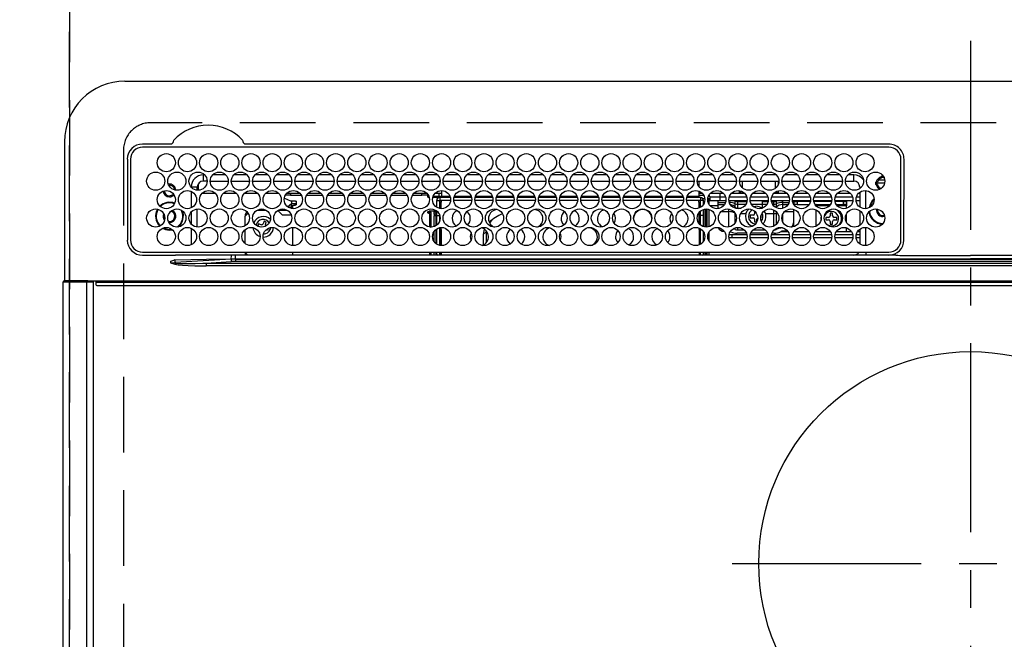
# Model space of a CAD drawing. Extents: x 0 to 26473, y -22065 to -13195.
# Drawn here: x 16991 to 17316, y -15197 to -14992 of the extents above; entities that cross this region are included whole.
import ezdxf

# ---------------------------------------------------------------- set-up
doc = ezdxf.new("R2010")
doc.units = 0
doc.header["$LTSCALE"] = 50
doc.header["$MEASUREMENT"] = 0
doc.linetypes.add('CENTER', pattern=[2, 1.25, -0.25, 0.25, -0.25])
doc.linetypes.add('DASHED', pattern=[0.75, 0.5, -0.25])
doc.layers.get('DEFPOINTS').update_dxf_attribs({"color": 146, "linetype": 'CONTINUOUS'})
doc.layers.add('126-甲板', color=2, linetype='CONTINUOUS')
doc.layers.add('150-機器', color=8, linetype='CONTINUOUS')

# ---------------------------------------------------------------- blocks, each defined once
blk = doc.blocks.new('HT-F6S_H2')
at = {"layer": '126-甲板', "linetype": 'DASHED'}
for p, q in [((271, 282.65), (-271, 282.65)), ((-280, 273.65), (-280, -170.35))]:
    blk.add_line(p, q, dxfattribs=at)
blk.add_arc((-271, 273.65), 9, 90, 180, dxfattribs=at)
at = {"layer": '150-機器', "color": 161, "linetype": 'CENTER'}
for p, q in [((0, 309.76), (0, -271.88)), ((-78.76, 137), (77.2, 137))]:
    blk.add_line(p, q, dxfattribs=at)
at = {"layer": '150-機器', "color": 13, "linetype": 'Continuous'}
for p, q in [((-279.5, 296.38), (279.5, 296.38)), ((-299.5, 276.38), (-299.5, 230.38)), ((-264.26, 275.6), (-273.7, 275.6)), ((-27, 274.58), (-273.7, 274.58)), ((-264.18, 275.6), (-264.26, 275.6)), ((-264.1, 275.61), (-264.18, 275.6)), ((-243.44, 274.58), (-243.41, 274.7)), ((-239.74, 275.6), (-239.9, 275.61)), ((-27, 275.6), (-239.74, 275.6)), ((-278.72, 270.58), (-278.72, 243.88)), ((-277.7, 270.58), (-277.7, 243.88)), ((-23, 243.88), (-23, 270.58)), ((-22, 243.88), (-21.98, 270.58)), ((-253.6, 263.38), (-253.6, 265.38)), ((-253.16, 265.38), (-253.6, 265.38)), ((-246.16, 265.38), (-250.54, 265.38)), ((-239.16, 265.38), (-243.54, 265.38)), ((-232.16, 265.38), (-236.54, 265.38)), ((-225.16, 265.38), (-229.54, 265.38)), ((-218.16, 265.38), (-222.54, 265.38)), ((-211.16, 265.38), (-215.54, 265.38)), ((-204.16, 265.38), (-208.54, 265.38)), ((-197.16, 265.38), (-201.54, 265.38)), ((-190.16, 265.38), (-194.54, 265.38)), ((-183.16, 265.38), (-187.54, 265.38)), ((-176.16, 265.38), (-180.54, 265.38)), ((-169.16, 265.38), (-173.54, 265.38)), ((-162.16, 265.38), (-166.54, 265.38)), ((-155.16, 265.38), (-159.54, 265.38)), ((-148.16, 265.38), (-152.54, 265.38)), ((-141.16, 265.38), (-145.54, 265.38)), ((-134.16, 265.38), (-138.54, 265.38)), ((-127.16, 265.38), (-131.54, 265.38)), ((-120.16, 265.38), (-124.54, 265.38)), ((-113.16, 265.38), (-117.54, 265.38)), ((-106.16, 265.38), (-110.54, 265.38)), ((-99.16, 265.38), (-103.54, 265.38)), ((-92.16, 265.38), (-96.54, 265.38)), ((-85.16, 265.38), (-89.54, 265.38)), ((-78.16, 265.38), (-82.54, 265.38)), ((-71.16, 265.38), (-75.54, 265.38)), ((-64.16, 265.38), (-68.54, 265.38)), ((-57.16, 265.38), (-61.54, 265.38)), ((-50.16, 265.38), (-54.54, 265.38)), ((-43.16, 265.38), (-47.54, 265.38)), ((-38.6, 265.38), (-40.54, 265.38)), ((-38.6, 263.38), (-38.6, 265.38)), ((-28.37, 263.65), (-30.46, 263.65)), ((-29.4, 264.76), (-29.4, 264.98)), ((-29.4, 264.35), (-29.4, 264.76)), ((-29.4, 264.65), (-28.66, 264.65)), ((-28.6, 264.35), (-28.52, 264.33)), ((-255.6, 261.38), (-257.6, 261.38)), ((-257.6, 261.38), (-257.6, 261.34)), ((-255.6, 260.34), (-255.6, 261.38)), ((-255.3, 262.43), (-255.3, 260.33)), ((-252.35, 263.38), (-253.6, 263.38)), ((-251.35, 263.38), (-245.35, 263.38)), ((-244.35, 263.38), (-238.35, 263.38)), ((-237.35, 263.38), (-231.35, 263.38)), ((-230.35, 263.38), (-224.35, 263.38)), ((-223.35, 263.38), (-217.35, 263.38)), ((-216.35, 263.38), (-210.35, 263.38)), ((-209.35, 263.38), (-203.35, 263.38)), ((-202.35, 263.38), (-196.35, 263.38)), ((-195.35, 263.38), (-189.35, 263.38)), ((-188.35, 263.38), (-182.35, 263.38)), ((-181.35, 263.38), (-175.35, 263.38)), ((-174.35, 263.38), (-168.35, 263.38)), ((-167.35, 263.38), (-161.35, 263.38)), ((-160.35, 263.38), (-154.35, 263.38)), ((-153.35, 263.38), (-147.35, 263.38)), ((-146.35, 263.38), (-140.35, 263.38)), ((-139.35, 263.38), (-133.35, 263.38)), ((-132.35, 263.38), (-126.35, 263.38)), ((-125.35, 263.38), (-119.35, 263.38)), ((-118.35, 263.38), (-112.35, 263.38)), ((-111.35, 263.38), (-105.35, 263.38)), ((-104.35, 263.38), (-98.35, 263.38)), ((-97.35, 263.38), (-91.35, 263.38)), ((-90.35, 263.38), (-84.35, 263.38)), ((-89.85, 263.38), (-89.85, 261.67)), ((-83.35, 263.38), (-77.35, 263.38)), ((-76.35, 263.38), (-70.35, 263.38)), ((-75.4, 261.14), (-75.4, 263.38)), ((-69.35, 263.38), (-63.35, 263.38)), ((-64.6, 263.38), (-64.6, 260.89)), ((-63.6, 263.38), (-63.6, 262.13)), ((-62.35, 263.38), (-56.35, 263.38)), ((-55.35, 263.38), (-49.35, 263.38)), ((-48.35, 263.38), (-42.35, 263.38)), ((-41.35, 263.38), (-38.6, 263.38)), ((-36.6, 261.38), (-36.6, 260.89)), ((-36.6, 261.38), (-36.07, 261.38)), ((-28.43, 262.65), (-31.41, 262.65)), ((-31.38, 263), (-31.16, 263)), ((-31.16, 262.2), (-31.38, 262.2)), ((-31.16, 263), (-30.75, 263)), ((-30.75, 262.2), (-31.16, 262.2)), ((-257.6, 259.95), (-257.6, 254.5)), ((-249.63, 259.25), (-254.07, 259.25)), ((-242.63, 259.25), (-247.07, 259.25)), ((-235.63, 259.25), (-240.07, 259.25)), ((-228.63, 259.25), (-233.07, 259.25)), ((-226.8, 257.69), (-226.8, 257.77)), ((-226.8, 257.69), (-224.8, 256.79)), ((-224.8, 258.75), (-226.43, 258.75)), ((-221.63, 259.25), (-226.07, 259.25)), ((-224.8, 259.25), (-224.8, 258.75)), ((-224.8, 258.75), (-221.27, 258.75)), ((-219.43, 258.75), (-214.27, 258.75)), ((-214.63, 259.25), (-219.07, 259.25)), ((-212.43, 258.75), (-207.27, 258.75)), ((-207.63, 259.25), (-212.07, 259.25)), ((-205.43, 258.75), (-200.27, 258.75)), ((-200.63, 259.25), (-205.07, 259.25)), ((-198.43, 258.75), (-193.27, 258.75)), ((-193.63, 259.25), (-198.07, 259.25)), ((-191.43, 258.75), (-186.27, 258.75)), ((-186.63, 259.25), (-191.07, 259.25)), ((-184.43, 258.75), (-181.4, 258.75)), ((-179.63, 259.25), (-184.07, 259.25)), ((-181.4, 258.75), (-181.4, 259.25)), ((-179.4, 258.75), (-181.4, 258.75)), ((-179.4, 258.96), (-179.4, 258.75)), ((-179.4, 258.12), (-179.4, 258.75)), ((-179.4, 258.57), (-179.39, 258.52)), ((-179.39, 258.08), (-179.4, 258.12)), ((-179.39, 258.52), (-179.36, 258.48)), ((-179.36, 258.04), (-179.39, 258.08)), ((-179.36, 258.48), (-179.32, 258.44)), ((-179.32, 258), (-179.36, 258.04)), ((-179.32, 258.44), (-179.25, 258.41)), ((-179.25, 257.96), (-179.32, 258)), ((-179.25, 258.41), (-179.18, 258.38)), ((-179.18, 257.93), (-179.25, 257.96)), ((-179.18, 258.38), (-179.09, 258.36)), ((-179.09, 257.91), (-179.18, 257.93)), ((-179.09, 258.36), (-179.07, 258.36)), ((-179, 257.9), (-179.09, 257.91)), ((-178.93, 257.9), (-179, 257.9)), ((-175.77, 257.9), (-177.77, 257.9)), ((-177.64, 258.34), (-175.3, 258.34)), ((-174.85, 259.25), (-177.07, 259.25)), ((-175.7, 259.25), (-175.7, 258.34)), ((-175.45, 257.95), (-175.45, 256.95)), ((-171.94, 257.95), (-175.45, 257.95)), ((-175.3, 257.95), (-175.3, 258.34)), ((-175.3, 258.34), (-174.85, 258.14)), ((-174.85, 260.23), (-174.85, 258.35)), ((-174.85, 257.95), (-174.85, 258.35)), ((-174.85, 258.35), (-172.07, 258.35)), ((-164.94, 257.95), (-170.76, 257.95)), ((-170.63, 258.35), (-165.07, 258.35)), ((-157.94, 257.95), (-163.76, 257.95)), ((-163.63, 258.35), (-158.07, 258.35)), ((-150.94, 257.95), (-156.76, 257.95)), ((-156.63, 258.35), (-151.07, 258.35)), ((-143.94, 257.95), (-149.76, 257.95)), ((-149.63, 258.35), (-144.07, 258.35)), ((-136.94, 257.95), (-142.76, 257.95)), ((-142.63, 258.35), (-137.07, 258.35)), ((-129.94, 257.95), (-135.76, 257.95)), ((-135.63, 258.35), (-130.07, 258.35)), ((-122.94, 257.95), (-128.76, 257.95)), ((-128.63, 258.35), (-123.07, 258.35)), ((-115.94, 257.95), (-121.76, 257.95)), ((-121.63, 258.35), (-116.07, 258.35)), ((-108.94, 257.95), (-114.76, 257.95)), ((-114.63, 258.35), (-109.07, 258.35)), ((-101.94, 257.95), (-107.76, 257.95)), ((-107.63, 258.35), (-102.07, 258.35)), ((-94.94, 257.95), (-100.76, 257.95)), ((-100.63, 258.35), (-95.07, 258.35)), ((-89.25, 257.95), (-93.76, 257.95)), ((-93.63, 258.35), (-89.85, 258.35)), ((-89.85, 260.06), (-89.85, 258.35)), ((-88.63, 259.25), (-89.85, 259.25)), ((-89.85, 258.65), (-88.21, 258.65)), ((-89.85, 258.35), (-89.85, 257.95)), ((-89.25, 257.95), (-89.25, 256.95)), ((-88.54, 257.65), (-87.88, 257.65)), ((-86.83, 257.55), (-86.5, 257.55)), ((-86.82, 257.65), (-86.2, 257.65)), ((-86.5, 257.55), (-86.5, 255.82)), ((-86.49, 258.65), (-86.32, 258.65)), ((-86.2, 258.15), (-82.7, 258.15)), ((-86.2, 258.15), (-86.2, 256.85)), ((-81.63, 259.25), (-86.07, 259.25)), ((-82.7, 258.15), (-82.7, 259.25)), ((-82.7, 256.85), (-82.7, 258.15)), ((-82.7, 258.15), (-81, 258.15)), ((-79.7, 258.15), (-74, 258.15)), ((-76.4, 259.25), (-79.07, 259.25)), ((-76.4, 259.25), (-76.4, 260.19)), ((-75.67, 259.98), (-76.4, 259.25)), ((-74.63, 259.25), (-76.4, 259.25)), ((-72.7, 258.15), (-67, 258.15)), ((-67.63, 259.25), (-72.07, 259.25)), ((-65.7, 258.15), (-60, 258.15)), ((-63.6, 259.25), (-65.07, 259.25)), ((-63.6, 259.25), (-64.24, 259.89)), ((-63.6, 260.13), (-63.6, 259.25)), ((-60.63, 259.25), (-63.6, 259.25)), ((-58.7, 258.15), (-53, 258.15)), ((-53.63, 259.25), (-58.07, 259.25)), ((-51.7, 258.15), (-46, 258.15)), ((-46.63, 259.25), (-51.07, 259.25)), ((-44.7, 258.15), (-39, 258.15)), ((-39.63, 259.25), (-44.07, 259.25)), ((-37.7, 258.15), (-36.6, 258.15)), ((-36.6, 259.25), (-37.07, 259.25)), ((-36.6, 259.66), (-36.6, 254.79)), ((-34.6, 254.24), (-34.6, 260.22)), ((-255.6, 248.14), (-255.6, 254.12)), ((-225.73, 254.89), (-224.5, 255.98)), ((-225.51, 254.73), (-224.5, 254.73)), ((-224.8, 256.79), (-223.3, 256.79)), ((-224.5, 256.79), (-224.5, 255.98)), ((-223.3, 255.87), (-224.5, 255.87)), ((-224.5, 254.3), (-224.5, 255.87)), ((-224, 255.43), (-223.3, 255.43)), ((-224, 254.23), (-224, 255.43)), ((-223.3, 256.79), (-223.2, 256.78)), ((-223.3, 255.43), (-223.3, 255.87)), ((-223.3, 255.87), (-223.2, 255.87)), ((-223.2, 255.43), (-223.3, 255.43)), ((-223.2, 256.78), (-223.11, 256.77)), ((-223.2, 255.87), (-223.11, 255.89)), ((-223.11, 255.44), (-223.2, 255.43)), ((-223.11, 256.77), (-223.02, 256.75)), ((-223.11, 255.89), (-223.02, 255.91)), ((-223.02, 255.46), (-223.11, 255.44)), ((-223.02, 256.75), (-222.95, 256.72)), ((-223.02, 255.91), (-222.95, 255.94)), ((-222.95, 255.49), (-223.02, 255.46)), ((-222.95, 256.72), (-222.88, 256.69)), ((-222.95, 255.94), (-222.88, 255.97)), ((-222.88, 255.53), (-222.95, 255.49)), ((-222.88, 256.69), (-222.84, 256.65)), ((-222.88, 255.97), (-222.84, 256.01)), ((-222.84, 255.57), (-222.88, 255.53)), ((-222.84, 256.65), (-222.81, 256.6)), ((-222.84, 256.01), (-222.81, 256.05)), ((-222.81, 255.61), (-222.84, 255.57)), ((-222.81, 256.6), (-222.8, 256.56)), ((-222.81, 256.05), (-222.8, 256.1)), ((-222.8, 255.65), (-222.81, 255.61)), ((-222.8, 255.65), (-222.8, 256.56)), ((-176.45, 254.69), (-176.45, 256.95)), ((-176.45, 256.95), (-175.45, 256.95)), ((-175.45, 254.29), (-175.45, 256.95)), ((-171.86, 256.95), (-175.45, 256.95)), ((-174.95, 256.35), (-175.35, 256.35)), ((-175.35, 256.35), (-175.35, 254.27)), ((-174.95, 254.23), (-174.95, 256.35)), ((-174.85, 256.35), (-174.95, 256.35)), ((-174.85, 256.35), (-174.85, 256.95)), ((-164.86, 256.95), (-170.84, 256.95)), ((-157.86, 256.95), (-163.84, 256.95)), ((-150.86, 256.95), (-156.84, 256.95)), ((-143.86, 256.95), (-149.84, 256.95)), ((-136.86, 256.95), (-142.84, 256.95)), ((-129.86, 256.95), (-135.84, 256.95)), ((-122.86, 256.95), (-128.84, 256.95)), ((-115.86, 256.95), (-121.84, 256.95)), ((-108.86, 256.95), (-114.84, 256.95)), ((-101.86, 256.95), (-107.84, 256.95)), ((-94.86, 256.95), (-100.84, 256.95)), ((-89.25, 256.95), (-93.84, 256.95)), ((-89.85, 256.35), (-89.85, 256.95)), ((-89.85, 256.35), (-89.75, 256.35)), ((-89.75, 256.35), (-89.35, 256.35)), ((-89.75, 254.44), (-89.75, 256.35)), ((-89.35, 256.35), (-89.35, 254.63)), ((-89.25, 255.16), (-89.35, 255.16)), ((-89.25, 254.69), (-89.25, 256.95)), ((-88.25, 256.95), (-89.25, 256.95)), ((-88.25, 255.73), (-88.25, 256.95)), ((-88.25, 251.95), (-88.25, 253.99)), ((-87.8, 254.09), (-87.8, 248.16)), ((-87.3, 248.13), (-87.3, 254.13)), ((-87, 248.15), (-87, 254.11)), ((-86.5, 254), (-86.5, 248.25)), ((-82.7, 256.85), (-86.2, 256.85)), ((-83.5, 255.16), (-86.02, 255.16)), ((-83.5, 256.85), (-83.5, 256.31)), ((-83.5, 256.31), (-83.5, 255.62)), ((-83.5, 256.31), (-80.99, 256.31)), ((-83.5, 255.62), (-81.32, 255.62)), ((-83.5, 255.62), (-83.5, 254.25)), ((-80.87, 256.85), (-82.7, 256.85)), ((-79.9, 253.25), (-79.9, 254.09)), ((-73.87, 256.85), (-79.83, 256.85)), ((-77.98, 256.81), (-78.09, 256.85)), ((-77.76, 256.71), (-77.98, 256.81)), ((-77.76, 256.71), (-77.76, 256.85)), ((-77.76, 255.89), (-77.76, 256.71)), ((-77.76, 254.72), (-77.76, 255.89)), ((-77.76, 254.37), (-77.76, 254.72)), ((-77.04, 256.85), (-77.04, 256.57)), ((-77.04, 256.57), (-77.04, 255.75)), ((-77.04, 256.57), (-73.92, 256.57)), ((-77.04, 255.75), (-77.04, 254.42)), ((-77.04, 255.75), (-74.24, 255.75)), ((-77.04, 254.42), (-75.79, 254.42)), ((-77.04, 254.42), (-77.04, 254.23)), ((-66.87, 256.85), (-72.83, 256.85)), ((-68.9, 255.65), (-72.4, 255.65)), ((-71.81, 254.95), (-71, 255.05)), ((-68.9, 256.85), (-68.9, 256.57)), ((-68.9, 256.57), (-68.9, 255.75)), ((-68.9, 256.57), (-66.92, 256.57)), ((-68.9, 255.75), (-68.9, 254.42)), ((-68.9, 255.75), (-67.24, 255.75)), ((-68.9, 254.42), (-68.9, 254.38)), ((-68.9, 254.42), (-68.79, 254.42)), ((-59.87, 256.85), (-65.83, 256.85)), ((-65.78, 256.57), (-64.96, 256.57)), ((-65.46, 255.75), (-64.96, 255.75)), ((-64.96, 256.57), (-64.96, 256.85)), ((-64.96, 255.75), (-64.96, 256.57)), ((-64.96, 255.09), (-64.96, 255.75)), ((-64.32, 254.65), (-64.35, 254.63)), ((-64.24, 254.72), (-64.32, 254.65)), ((-64.24, 256.85), (-64.24, 256.71)), ((-64.02, 256.81), (-64.24, 256.71)), ((-64.24, 256.71), (-64.24, 255.89)), ((-64.24, 255.89), (-64.24, 254.72)), ((-64.24, 254.72), (-64.24, 254.57)), ((-63.91, 256.85), (-64.02, 256.81)), ((-62.1, 256.85), (-62.1, 256.31)), ((-62.1, 256.31), (-62.1, 255.62)), ((-62.1, 256.31), (-59.99, 256.31)), ((-62.1, 255.62), (-60.32, 255.62)), ((-62.1, 255.62), (-62.1, 254.32)), ((-52.87, 256.85), (-58.83, 256.85)), ((-58.71, 256.31), (-58.5, 256.31)), ((-58.5, 256.85), (-58.5, 256.31)), ((-58.5, 256.65), (-58.25, 256.65)), ((-58.5, 256.31), (-58.5, 255.82)), ((-58.5, 254), (-58.5, 253.25)), ((-58.25, 255.65), (-58.4, 255.65)), ((-58.25, 255.65), (-58.25, 256.65)), ((-58.25, 256.65), (-57.25, 256.65)), ((-57.25, 255.65), (-58.25, 255.65)), ((-57.25, 256.65), (-57.25, 255.65)), ((-52.91, 256.65), (-57.25, 256.65)), ((-57.25, 255.65), (-53.3, 255.65)), ((-45.87, 256.85), (-51.83, 256.85)), ((-45.91, 256.65), (-51.79, 256.65)), ((-51.4, 255.65), (-46.3, 255.65)), ((-51.07, 255.63), (-51.13, 255.65)), ((-51.03, 255.57), (-51.07, 255.63)), ((-51.01, 255.46), (-51.03, 255.57)), ((-51, 255.32), (-51.01, 255.46)), ((-51, 255.15), (-51, 255.32)), ((-51, 255.14), (-51, 255.15)), ((-46.69, 255.15), (-51, 255.15)), ((-38.87, 256.85), (-44.83, 256.85)), ((-42, 256.65), (-44.79, 256.65)), ((-44.4, 255.65), (-42, 255.65)), ((-41, 255.15), (-44.01, 255.15)), ((-42, 255.65), (-42, 256.65)), ((-42, 256.65), (-41, 256.65)), ((-41, 255.65), (-42, 255.65)), ((-41, 256.65), (-41, 255.65)), ((-41, 255.65), (-41, 255.15)), ((-41, 254.35), (-41, 255.15)), ((-36.6, 256.85), (-37.83, 256.85)), ((-30.75, 253.75), (-30.72, 254.06)), ((-266.55, 251.75), (-266.51, 252.1)), ((-266.42, 251.08), (-266.55, 251.75)), ((-266.36, 250.95), (-266.42, 251.08)), ((-257.6, 253.11), (-257.6, 249.14)), ((-238.82, 252.73), (-239.8, 251.75)), ((-239.8, 248.56), (-239.8, 251.75)), ((-235.81, 253.75), (-232.89, 253.75)), ((-227.5, 252.25), (-228.93, 253.68)), ((-228.81, 253.75), (-225.89, 253.75)), ((-227.5, 252.25), (-224.57, 252.25)), ((-179.4, 253.13), (-179.39, 253.17)), ((-179.4, 252.9), (-179.4, 253.13)), ((-179.39, 252.86), (-179.4, 252.9)), ((-179.39, 253.17), (-179.36, 253.22)), ((-179.36, 252.82), (-179.39, 252.86)), ((-179.36, 253.22), (-179.32, 253.26)), ((-179.32, 252.78), (-179.36, 252.82)), ((-179.32, 253.26), (-179.25, 253.29)), ((-179.25, 252.74), (-179.32, 252.78)), ((-179.25, 253.29), (-179.18, 253.32)), ((-179.18, 252.71), (-179.25, 252.74)), ((-179.18, 253.32), (-179.09, 253.34)), ((-179.09, 252.69), (-179.18, 252.71)), ((-179.09, 253.34), (-179, 253.35)), ((-179, 252.68), (-179.09, 252.69)), ((-179, 253.35), (-178.9, 253.36)), ((-178.9, 252.68), (-179, 252.68)), ((-176.45, 253.36), (-178.9, 253.36)), ((-178.9, 253.12), (-178.9, 252.68)), ((-178.9, 253.12), (-178.3, 253.12)), ((-178.8, 252.68), (-178.9, 252.68)), ((-178.8, 252.68), (-178.8, 248.16)), ((-178.3, 248.13), (-178.3, 253.12)), ((-177.3, 253.36), (-177.3, 253.19)), ((-177.3, 253.19), (-176.8, 253.19)), ((-177.3, 252.37), (-177.3, 253.19)), ((-176.8, 252.37), (-177.3, 252.37)), ((-177.3, 252.37), (-177.3, 251.83)), ((-176.8, 251.83), (-177.3, 251.83)), ((-177.3, 248.32), (-177.3, 251.83)), ((-176.8, 253.36), (-176.8, 253.19)), ((-176.8, 253.19), (-176.8, 252.37)), ((-176.8, 252.37), (-176.8, 251.83)), ((-176.8, 251.83), (-176.8, 248.56)), ((-176.45, 251.95), (-176.45, 253.45)), ((-176.45, 248.81), (-176.45, 251.95)), ((-176.45, 251.95), (-175.46, 251.95)), ((-175.45, 250.36), (-175.45, 251.95)), ((-157.74, 250.86), (-158.3, 250.34)), ((-89.75, 249.33), (-89.75, 252.93)), ((-89.35, 253.36), (-89.35, 248.89)), ((-89.25, 251.95), (-89.25, 253.45)), ((-88.25, 251.95), (-89.25, 251.95)), ((-89.25, 248.81), (-89.25, 251.95)), ((-88.25, 248.27), (-88.25, 251.95)), ((-82.47, 253.25), (-79.9, 253.25)), ((-79.9, 248.16), (-79.9, 253.25)), ((-77.76, 249.62), (-77.76, 252.64)), ((-75.96, 252.6), (-74.26, 252.6)), ((-71.9, 252.05), (-72.8, 252.05)), ((-72.8, 252.05), (-72.8, 251.25)), ((-72.8, 251.25), (-71.9, 251.25)), ((-71.4, 253.41), (-71.4, 252.55)), ((-71.4, 250.75), (-71.4, 249.85)), ((-70.6, 249.93), (-70.6, 250.75)), ((-69.35, 251.25), (-69.2, 251.25)), ((-69.2, 251.25), (-69.2, 252.05)), ((-69.2, 252.05), (-69.2, 252.05)), ((-67.74, 252.6), (-64.96, 252.6)), ((-64.96, 252.6), (-64.96, 253.78)), ((-64.96, 248.47), (-64.96, 252.6)), ((-64.24, 253.26), (-64.24, 252.76)), ((-64.02, 252.87), (-64.24, 252.76)), ((-64.24, 252.76), (-64.24, 248.99)), ((-63.94, 252.91), (-64.02, 252.87)), ((-62.1, 252.33), (-62.1, 249.93)), ((-61.47, 253.25), (-58.5, 253.25)), ((-58.5, 253.25), (-58.5, 249.55)), ((-51, 248.45), (-51, 253.81)), ((-49.39, 251.23), (-49.37, 251.43)), ((-49.39, 250.66), (-49.39, 251.23)), ((-46.9, 251.35), (-47.8, 251.35)), ((-47.8, 251.35), (-47.8, 250.55)), ((-46.4, 252.75), (-46.4, 251.85)), ((-45.6, 252.75), (-46.4, 252.75)), ((-45.6, 251.85), (-45.6, 252.75)), ((-44.2, 251.35), (-45.1, 251.35)), ((-44.2, 250.55), (-44.2, 251.35)), ((-41, 249.72), (-41, 252.53)), ((-36.6, 253.56), (-36.6, 248.69)), ((-267.09, 247.76), (-266.1, 247.34)), ((-266.85, 247.86), (-266.04, 247.53)), ((-266.04, 247.53), (-264.8, 247.35)), ((-264.8, 249.65), (-264.96, 249.66)), ((-264.8, 247.35), (-264.04, 247.42)), ((-257.6, 247.75), (-257.6, 242.3)), ((-235.34, 249.27), (-235.62, 248.52)), ((-235.62, 248.52), (-234.78, 248.2)), ((-234.5, 248.95), (-235.34, 249.27)), ((-234.78, 248.2), (-234.7, 248.16)), ((-234.7, 248.16), (-234.68, 248.15)), ((-233.53, 250.07), (-233.85, 249.23)), ((-232.78, 249.79), (-233.53, 250.07)), ((-233.1, 248.95), (-232.78, 249.79)), ((-232.69, 247.39), (-232.26, 247.23)), ((-232.26, 247.23), (-232.05, 247.78)), ((-231.47, 247.91), (-231.56, 247.39)), ((-224, 242.03), (-224, 248.02)), ((-178.51, 248.13), (-178.3, 248.13)), ((-178.3, 248.13), (-178.3, 248.13)), ((-176.45, 242.49), (-176.45, 247.57)), ((-175.45, 242.09), (-175.45, 247.97)), ((-175.35, 247.99), (-175.35, 247.4)), ((-175.35, 247.4), (-174.95, 247.4)), ((-175.35, 247.4), (-175.35, 242.07)), ((-174.95, 247.4), (-174.95, 248.03)), ((-174.95, 247.4), (-174.95, 242.03)), ((-168.51, 247.95), (-168.35, 247.95)), ((-168.35, 247.95), (-167.69, 248.02)), ((-160.73, 247.47), (-160.91, 246.95)), ((-158.3, 250.34), (-159, 249.55)), ((-133.01, 248.02), (-132.35, 247.95)), ((-132.35, 247.95), (-132.19, 247.95)), ((-89.75, 247.4), (-89.75, 247.82)), ((-89.35, 247.4), (-89.75, 247.4)), ((-89.75, 247.4), (-89.75, 242.24)), ((-89.35, 247.63), (-89.35, 247.4)), ((-89.35, 247.4), (-89.35, 242.43)), ((-89.25, 242.49), (-89.25, 247.57)), ((-77.76, 247.39), (-77.76, 247.89)), ((-77.04, 248.02), (-77.04, 247.22)), ((-71.4, 249.85), (-70.64, 249.85)), ((-64.24, 247.68), (-64.24, 247.39)), ((-62.1, 247.93), (-62.1, 247.88)), ((-62.1, 247.88), (-61.91, 247.88)), ((-58.5, 248.46), (-58.52, 248.25)), ((-58.5, 249.55), (-58.5, 248.46)), ((-47.8, 250.55), (-46.9, 250.55)), ((-46.4, 250.05), (-46.4, 249.15)), ((-46.4, 249.15), (-45.6, 249.15)), ((-45.6, 249.15), (-45.6, 250.05)), ((-45.1, 250.55), (-44.2, 250.55)), ((-41, 246.65), (-41, 247.9)), ((-36.6, 247.46), (-36.6, 242.59)), ((-34.6, 242.04), (-34.6, 248.02)), ((-266.1, 247.34), (-264.8, 247.15)), ((-264.8, 247.15), (-263.84, 247.25)), ((-239.8, 242.75), (-239.8, 247.31)), ((-177.3, 243.3), (-177.3, 246.76)), ((-176.8, 247.31), (-176.8, 242.75)), ((-160.91, 246.95), (-161.09, 245.72)), ((-160.09, 246.61), (-161.09, 245.72)), ((-161.09, 245.72), (-161.09, 242.23)), ((-160.08, 246.91), (-160.09, 246.61)), ((-160.09, 246.61), (-160.09, 242.97)), ((-88.25, 243.53), (-88.25, 246.52)), ((-86.5, 246.43), (-86.5, 243.62)), ((-81.5, 246.89), (-81.5, 246.79)), ((-81.42, 246.79), (-81.5, 246.79)), ((-78.84, 244.65), (-79.83, 244.65)), ((-79.78, 245.65), (-78.84, 245.65)), ((-79.37, 246.65), (-79.3, 246.65)), ((-79.36, 246.68), (-79.32, 246.66)), ((-79.32, 246.66), (-79.24, 246.62)), ((-78.84, 244.65), (-78.84, 245.65)), ((-78.84, 245.65), (-73.92, 245.65)), ((-73.87, 244.65), (-78.84, 244.65)), ((-74.06, 246.13), (-77.1, 246.13)), ((-77.04, 247.22), (-74.8, 247.22)), ((-66.87, 244.65), (-72.83, 244.65)), ((-72.78, 245.65), (-66.92, 245.65)), ((-67.06, 246.13), (-72.64, 246.13)), ((-71.9, 247.22), (-67.8, 247.22)), ((-59.87, 244.65), (-65.83, 244.65)), ((-65.78, 245.65), (-59.92, 245.65)), ((-64.9, 246.13), (-65.64, 246.13)), ((-62.7, 246.65), (-60.33, 246.65)), ((-60.5, 246.79), (-62.04, 246.79)), ((-60.5, 246.79), (-60.5, 246.89)), ((-60.42, 246.79), (-60.5, 246.79)), ((-52.87, 244.65), (-58.83, 244.65)), ((-58.78, 245.65), (-52.92, 245.65)), ((-58.37, 246.65), (-53.33, 246.65)), ((-45.87, 244.65), (-51.83, 244.65)), ((-51.78, 245.65), (-45.92, 245.65)), ((-51.37, 246.65), (-46.33, 246.65)), ((-51, 246.65), (-51, 247.12)), ((-38.87, 244.65), (-44.83, 244.65)), ((-44.78, 245.65), (-38.92, 245.65)), ((-44.37, 246.65), (-39.33, 246.65)), ((-36.6, 244.65), (-37.83, 244.65)), ((-37.78, 245.65), (-36.6, 245.65)), ((-37.37, 246.65), (-36.6, 246.65)), ((-273.7, 239.88), (-27, 239.88)), ((-273.7, 238.85), (-264.45, 238.85)), ((-264.45, 238.85), (-262.84, 238.88)), ((-262.84, 239.79), (-262.84, 239.88)), ((-262.84, 238.88), (-262.84, 239.02)), ((-262.32, 238.88), (-262.84, 238.88)), ((-244.36, 238.88), (-262.32, 238.88)), ((-252.59, 237.55), (-244.45, 237.68)), ((-244.45, 237.68), (-244.45, 237.52)), ((-244.45, 237.68), (-242.95, 237.68)), ((-242.95, 238.88), (-244.36, 238.88)), ((-242.95, 237.68), (-242.95, 238.88)), ((-146.93, 238.88), (-242.95, 238.88)), ((-242.95, 237.56), (-242.95, 237.68)), ((-242.95, 237.68), (-106.9, 237.68)), ((-239.8, 239.75), (-239.8, 239.88)), ((-239.8, 239.75), (-238.93, 238.88)), ((-224, 238.88), (-224, 239.88)), ((-178.8, 239.88), (-178.8, 238.88)), ((-178.3, 238.88), (-178.3, 239.88)), ((-177.3, 238.88), (-177.3, 239.88)), ((-176.8, 239.88), (-176.8, 238.88)), ((-176.45, 239.18), (-176.45, 239.88)), ((-176.35, 238.98), (-176.35, 238.88)), ((-175.45, 238.85), (-175.45, 239.88)), ((-175.35, 239.88), (-175.35, 238.88)), ((-174.95, 239.88), (-174.95, 238.88)), ((-24.72, 238.88), (-146.93, 238.88)), ((-106.9, 237.68), (0, 237.68)), ((-89.75, 239.88), (-89.75, 238.88)), ((-89.35, 239.88), (-89.35, 238.88)), ((-89.25, 238.85), (-89.25, 239.88)), ((-88.35, 238.98), (-88.35, 238.88)), ((-88.25, 239.18), (-88.25, 239.88)), ((-87.8, 239.88), (-87.8, 238.88)), ((-87.3, 238.88), (-87.3, 239.88)), ((-87, 238.88), (-87, 239.88)), ((-86.5, 239.88), (-86.5, 238.88)), ((-34.6, 239.88), (-34.6, 238.88)), ((-27, 239.88), (-27, 239.78)), ((-27, 239.02), (-27, 238.88)), ((-21.98, 238.79), (0, 238.79)), ((21.98, 238.79), (0, 238.79)), ((106.9, 237.68), (0, 237.68)), ((-264.45, 236.88), (-264.45, 236.36)), ((-264.42, 236.35), (-264.45, 236.36)), ((-264.45, 236.36), (-264.42, 236.35)), ((-262.94, 236.18), (-264.42, 236.35)), ((-264.42, 236.35), (-263.01, 235.92)), ((-263, 235.95), (-263.01, 235.92)), ((-262.99, 235.98), (-263, 235.95)), ((-262.98, 236.02), (-262.99, 235.98)), ((-262.97, 236.05), (-262.98, 236.02)), ((-262.96, 236.08), (-262.97, 236.05)), ((-262.95, 236.15), (-262.96, 236.12)), ((-262.96, 236.12), (-262.96, 236.08)), ((-262.95, 237.38), (-252.59, 237.55)), ((-244.45, 237.52), (-262.95, 236.41)), ((-262.95, 236.41), (-262.95, 237.38)), ((-262.94, 236.18), (-262.95, 236.15)), ((-252.65, 236.24), (-244.37, 236.73)), ((-252.65, 236.24), (252.65, 236.24)), ((-252.65, 236.24), (-252.65, 235.3)), ((252.65, 235.3), (-252.65, 235.3)), ((-242.95, 237.56), (242.95, 237.56)), ((-242.95, 237.56), (-242.95, 236.78)), ((242.95, 236.78), (-242.95, 236.78)), ((-299.9, -131.32), (-299.9, 230.08)), ((-299.9, 230.08), (-297.9, 230.08)), ((-297.9, 230.38), (-299.6, 230.38)), ((-292.17, 230.38), (-297.9, 230.38)), ((-297.9, 230.08), (-297.9, 230.38)), ((-297.9, 230.08), (-292.17, 230.08)), ((-291.82, 230.38), (-292.17, 230.38)), ((-292.17, 230.08), (-292.17, 230.38)), ((-292.17, 230.08), (-291.67, 230.08)), ((-292.17, -131.32), (-292.17, 230.08)), ((-291.81, 230.38), (-291.82, 230.38)), ((-291.79, 230.37), (-291.82, 230.38)), ((-291.81, 230.38), (-289.1, 230.38)), ((-291.76, 230.35), (-291.79, 230.37)), ((-291.73, 230.33), (-291.76, 230.35)), ((-291.71, 230.29), (-291.73, 230.33)), ((-291.69, 230.24), (-291.71, 230.29)), ((-291.68, 230.19), (-291.69, 230.24)), ((-291.67, 230.14), (-291.68, 230.19)), ((-291.67, 230.08), (-291.67, 230.14)), ((-291.67, 230.08), (-289.9, 230.08)), ((-290.02, 230.37), (-290.05, 230.38)), ((-289.99, 230.35), (-290.02, 230.37)), ((-289.97, 230.33), (-289.99, 230.35)), ((-289.94, 230.29), (-289.97, 230.33)), ((-289.93, 230.24), (-289.94, 230.29)), ((-289.91, 230.19), (-289.93, 230.24)), ((-289.9, 230.14), (-289.91, 230.19)), ((-289.9, 230.08), (-289.9, 230.14)), ((-289.9, -131.32), (-289.9, 230.08)), ((-289.1, 230.38), (289.1, 230.38)), ((-289.1, 230.38), (-289.1, 229.88)), ((289.1, 229.88), (-289.1, 229.88)), ((-289.1, 229.88), (-289.1, 229.18)), ((-288.8, 228.88), (288.8, 228.88))]:
    blk.add_line(p, q, dxfattribs=at)
for points in [[(-264.45, 236.36), (-262.95, 236.41)], [(-263.01, 235.92), (-261.97, 235.72), (-260.5, 235.55), (-258.62, 235.43), (-256.37, 235.34), (-253.76, 235.3), (-252.65, 235.3)], [(-262.94, 236.18), (-261.91, 236.12), (-260.45, 236.1), (-258.59, 236.1), (-256.35, 236.14), (-253.76, 236.2), (-252.65, 236.24)], [(-242.95, 237.56), (-244.45, 237.52)], [(-242.95, 236.78), (-244.37, 236.73)]]:
    blk.add_lwpolyline(points, dxfattribs=at)
for centre, radius in [((-265.85, 269.43), 3), ((-258.85, 269.43), 3), ((-251.85, 269.43), 3), ((-244.85, 269.43), 3), ((-237.85, 269.43), 3), ((-230.85, 269.43), 3), ((-223.85, 269.43), 3), ((-216.85, 269.43), 3), ((-209.85, 269.43), 3), ((-202.85, 269.43), 3), ((-195.85, 269.43), 3), ((-188.85, 269.43), 3), ((-181.85, 269.43), 3), ((-174.85, 269.43), 3), ((-167.85, 269.43), 3), ((-160.85, 269.43), 3), ((-153.85, 269.43), 3), ((-146.85, 269.43), 3), ((-139.85, 269.43), 3), ((-132.85, 269.43), 3), ((-125.85, 269.43), 3), ((-118.85, 269.43), 3), ((-111.85, 269.43), 3), ((-104.85, 269.43), 3), ((-97.85, 269.43), 3), ((-90.85, 269.43), 3), ((-83.85, 269.43), 3), ((-76.85, 269.43), 3), ((-69.85, 269.43), 3), ((-62.85, 269.43), 3), ((-55.85, 269.43), 3), ((-48.85, 269.43), 3), ((-41.85, 269.43), 3), ((-34.85, 269.43), 3), ((-269.35, 263.33), 3), ((-262.35, 263.33), 3), ((-255.35, 263.33), 3), ((-248.35, 263.33), 3), ((-241.35, 263.33), 3), ((-234.35, 263.33), 3), ((-227.35, 263.33), 3), ((-220.35, 263.33), 3), ((-213.35, 263.33), 3), ((-206.35, 263.33), 3), ((-199.35, 263.33), 3), ((-192.35, 263.33), 3), ((-185.35, 263.33), 3), ((-178.35, 263.33), 3), ((-171.35, 263.33), 3), ((-164.35, 263.33), 3), ((-157.35, 263.33), 3), ((-150.35, 263.33), 3), ((-143.35, 263.33), 3), ((-136.35, 263.33), 3), ((-129.35, 263.33), 3), ((-122.35, 263.33), 3), ((-115.35, 263.33), 3), ((-108.35, 263.33), 3), ((-101.35, 263.33), 3), ((-94.35, 263.33), 3), ((-87.35, 263.33), 3), ((-80.35, 263.33), 3), ((-73.35, 263.33), 3), ((-66.35, 263.33), 3), ((-59.35, 263.33), 3), ((-52.35, 263.33), 3), ((-45.35, 263.33), 3), ((-38.35, 263.33), 3), ((-31.35, 263.33), 3), ((-265.85, 257.23), 3), ((-258.85, 257.23), 3), ((-251.85, 257.23), 3), ((-244.85, 257.23), 3), ((-237.85, 257.23), 3), ((-230.85, 257.23), 3), ((-223.85, 257.23), 3), ((-216.85, 257.23), 3), ((-209.85, 257.23), 3), ((-202.85, 257.23), 3), ((-195.85, 257.23), 3), ((-188.85, 257.23), 3), ((-181.85, 257.23), 3), ((-174.85, 257.23), 3), ((-167.85, 257.23), 3), ((-160.85, 257.23), 3), ((-153.85, 257.23), 3), ((-146.85, 257.23), 3), ((-139.85, 257.23), 3), ((-132.85, 257.23), 3), ((-125.85, 257.23), 3), ((-118.85, 257.23), 3), ((-111.85, 257.23), 3), ((-104.85, 257.23), 3), ((-97.85, 257.23), 3), ((-90.85, 257.23), 3), ((-83.85, 257.23), 3), ((-76.85, 257.23), 3), ((-69.85, 257.23), 3), ((-62.85, 257.23), 3), ((-55.85, 257.23), 3), ((-48.85, 257.23), 3), ((-41.85, 257.23), 3), ((-34.85, 257.23), 3), ((-269.35, 251.13), 3), ((-262.35, 251.13), 3), ((-255.35, 251.13), 3), ((-248.35, 251.13), 3), ((-241.35, 251.13), 3), ((-234.35, 251.13), 3), ((-227.35, 251.13), 3), ((-220.35, 251.13), 3), ((-213.35, 251.13), 3), ((-206.35, 251.13), 3), ((-199.35, 251.13), 3), ((-192.35, 251.13), 3), ((-185.35, 251.13), 3), ((-178.35, 251.13), 3), ((-171.35, 251.13), 3), ((-164.35, 251.13), 3), ((-157.35, 251.13), 3), ((-150.35, 251.13), 3), ((-143.35, 251.13), 3), ((-136.35, 251.13), 3), ((-129.35, 251.13), 3), ((-122.35, 251.13), 3), ((-115.35, 251.13), 3), ((-108.35, 251.13), 3), ((-101.35, 251.13), 3), ((-94.35, 251.13), 3), ((-87.35, 251.13), 3), ((-80.35, 251.13), 3), ((-73.35, 251.13), 3), ((-66.35, 251.13), 3), ((-59.35, 251.13), 3), ((-52.35, 251.13), 3), ((-45.35, 251.13), 3), ((-38.35, 251.13), 3), ((-31.35, 251.13), 3), ((-265.85, 245.03), 3), ((-258.85, 245.03), 3), ((-251.85, 245.03), 3), ((-244.85, 245.03), 3), ((-237.85, 245.03), 3), ((-230.85, 245.03), 3), ((-223.85, 245.03), 3), ((-216.85, 245.03), 3), ((-209.85, 245.03), 3), ((-202.85, 245.03), 3), ((-195.85, 245.03), 3), ((-188.85, 245.03), 3), ((-181.85, 245.03), 3), ((-174.85, 245.03), 3), ((-167.85, 245.03), 3), ((-160.85, 245.03), 3), ((-153.85, 245.03), 3), ((-146.85, 245.03), 3), ((-139.85, 245.03), 3), ((-132.85, 245.03), 3), ((-125.85, 245.03), 3), ((-118.85, 245.03), 3), ((-111.85, 245.03), 3), ((-104.85, 245.03), 3), ((-97.85, 245.03), 3), ((-90.85, 245.03), 3), ((-83.85, 245.03), 3), ((-76.85, 245.03), 3), ((-69.85, 245.03), 3), ((-62.85, 245.03), 3), ((-55.85, 245.03), 3), ((-48.85, 245.03), 3), ((-41.85, 245.03), 3), ((-34.85, 245.03), 3), ((0, 137), 70)]:
    blk.add_circle(centre, radius, dxfattribs=at)
for centre, radius, start, end in [((-279.5, 276.38), 20, 90, 180), ((-252, 266.38), 15.45, 42.5616, 137.4384), ((-264.95, 276.93), 1.58, 302.9347, 356.2949), ((-239.06, 276.93), 1.57, 183.5909, 237.4553), ((-273.7, 270.57), 5.03, 90.0492, 179.9508), ((-273.7, 270.58), 4, 90, 180), ((-27, 270.58), 5.02, 0, 90.0007), ((-27, 270.58), 4, 0, 90), ((-253.6, 261.38), 4, 90, 180), ((-38.6, 261.38), 4, 36.3893, 90), ((-29, 262.6), 2.2, 100.4757, 169.5243), ((-29, 262.6), 1.8, 102.8697, 167.1303), ((-29, 262.6), 2.41, 86.7819, 99.5486), ((-264.8, 260.25), 2.1, 2.6763, 100.2734), ((-264.8, 260.25), 1.75, 5.3114, 97.6396), ((-253.6, 261.38), 2, 90, 180), ((-38.6, 261.38), 2, 0, 90), ((-29, 262.6), 2.41, 170.4514, 189.5486), ((-29, 262.6), 2.2, 190.4757, 242.7376), ((-29, 262.6), 1.8, 192.8697, 251.0077), ((-264.8, 260.25), 2.1, 185.7005, 270), ((-264.8, 260.25), 1.75, 183.4296, 270), ((-264.8, 260.25), 1.75, 270, 318.258), ((-264.8, 260.25), 2.1, 270, 315.9879), ((-175.45, 256.95), 1, 90, 180), ((-89.25, 256.95), 1, 0, 90), ((-87.3, 258.15), 1.1, 0, 35.8453), ((-29, 253.75), 4.6, 128.3299, 170.2137), ((-264.8, 251.75), 4.6, 149.6975, 225.8883), ((-264.8, 251.75), 4.4, 148.8905, 226.6953), ((-264.8, 251.75), 4.6, 68.3311, 133.3728), ((-264.8, 251.75), 4.4, 68.5075, 133.1964), ((-156.35, 250.95), 3, 89.688, 250.1975), ((-144.35, 250.95), 3, 289.8024, 90.3119), ((-108.35, 250.95), 3, 1.6938, 178.3062), ((-79.77, 251.28), 5.03, 66.4236, 89.2709), ((-79.9, 252.62), 3, 44.427, 79.4728), ((-77.08, 258.27), 1.7, 246.5103, 271.176), ((-77.08, 257.45), 1.7, 246.5177, 271.1686), ((-77.04, 255.42), 1, 224.427, 270), ((-71, 251.65), 3.4, 133.2301, 251.8476), ((-71, 251.65), 3.4, 51.8555, 90), ((-64.92, 258.27), 1.7, 268.8237, 293.4902), ((-64.92, 257.45), 1.7, 268.8312, 293.4827), ((-62.2, 251.2), 5.11, 88.8262, 113.4876), ((-62.1, 252.62), 3, 90, 135.573), ((-46, 250.95), 3.4, 326.3964, 64.1253), ((-29, 253.75), 4.4, 130.4168, 168.1268), ((-29, 253.75), 2.1, 170.0153, 286.2609), ((-264.8, 251.75), 2.1, 156.6037, 218.9822), ((-264.8, 251.75), 1.75, 258.6737, 72.8084), ((-264.8, 251.75), 2.1, 270, 65.9772), ((-264.8, 251.75), 4.4, 304.5881, 26.8909), ((-264.8, 251.75), 4.6, 308.6441, 22.8348), ((-237.8, 251.75), 2, 133.6054, 180), ((-233.8, 248.25), 3.4, 44.8298, 156.8129), ((-233.79, 248.31), 2.36, 32.7379, 168.8092), ((-178.95, 253.83), 0.707, 236.2436, 273.6871), ((-168.35, 250.95), 3, 116.6744, 236.5588), ((-168.35, 250.95), 3, 314.3995, 50.6781), ((-148.81, 238.32), 15.38, 112.5054, 131.9904), ((-132.35, 250.95), 3, 129.3219, 225.6006), ((-132.35, 250.95), 3, 303.441, 63.3255), ((-120.35, 250.95), 3, 104.4832, 245.3817), ((-120.35, 250.95), 3, 328.5285, 35.5344), ((-96.35, 250.95), 3, 144.4656, 211.4715), ((-96.35, 250.95), 3, 294.6181, 75.5167), ((-79.82, 248.65), 4.6, 65.1108, 91.055), ((-71.07, 251.68), 2.33, 114.0303, 180.7571), ((-71.03, 251.64), 2.37, 179.6489, 268.8672), ((-71.9, 252.55), 0.5, 270, 0), ((-71.9, 250.75), 0.5, 0, 90), ((-70.1, 250.75), 0.5, 120.0676, 180), ((-70.81, 251.63), 2.23, 317.6379, 28.4817), ((-71, 251.65), 3.4, 313.8139, 33.36), ((-64.93, 254.11), 1.5, 268.8003, 296.9763), ((-46.02, 251), 2.35, 89.4893, 156.6168), ((-45.99, 250.95), 2.4, 228.4974, 90.2081), ((-46.9, 251.85), 0.5, 270, 0), ((-45.1, 251.85), 0.5, 180, 270), ((-29, 253.75), 4.6, 187.4356, 268.8406), ((-29, 253.75), 4.4, 185.4014, 270), ((-29, 253.75), 1.75, 180, 286.5106), ((-233.8, 248.25), 3.4, 185.0081, 252.0113), ((-234.32, 249.41), 0.5, 248.9188, 338.9188), ((-233.8, 248.25), 3.4, 269.2455, 355.6965), ((-233.76, 248.21), 2.35, 272.1739, 339.4622), ((-232.64, 248.77), 0.5, 158.9188, 220.6476), ((-162.35, 244.95), 3, 287.4494, 78.4551), ((-150.35, 244.95), 3, 124.4292, 233.0385), ((-150.35, 244.95), 3, 306.9615, 55.5708), ((-138.35, 244.95), 3, 101.545, 252.5507), ((-126.35, 244.95), 3, 283.6315, 93.9571), ((-114.35, 244.95), 3, 296.4091, 67.1353), ((-102.35, 244.95), 3, 112.8647, 243.5909), ((-81.62, 248.73), 1.94, 202.0643, 273.4982), ((-79.41, 244.36), 3.45, 61.3339, 71.7838), ((-77.07, 248.73), 1.51, 243.0316, 271.1921), ((-64.92, 248.71), 1.48, 270.8953, 297.0589), ((-62.19, 243.36), 4.51, 88.8, 116.9734), ((-60.16, 249.63), 1.66, 295.5931, 357.3916), ((-46.9, 250.05), 0.5, 0, 90), ((-45.1, 250.05), 0.5, 90, 180), ((-162.35, 244.95), 3, 155.6507, 202.7376), ((-138.35, 244.95), 3, 337.2623, 24.3493), ((-114.35, 244.95), 3, 137.6152, 220.4152), ((-102.35, 244.95), 3, 319.5847, 42.3848), ((-77.19, 250.65), 4.52, 243.0277, 271.1974), ((-64.81, 250.65), 4.52, 268.8026, 296.9723), ((-62.07, 245.28), 1.51, 88.8001, 116.9717), ((-273.7, 243.88), 5.03, 180.0499, 269.9501), ((-273.7, 243.88), 4, 180, 270), ((-27, 243.88), 4, 270, 0), ((-27, 243.88), 5, 270, 0), ((-240.37, 237.98), 4.09, 167.262, 184.1834), ((-237.8, 239.75), 2, 180, 206.1934), ((-176.08, 239.24), 0.376, 190.3009, 262.5948), ((-88.62, 239.24), 0.376, 277.392, 349.7044), ((-38.6, 240.88), 2, 270, 330), ((-21.96, 282.19), 43.4, 266.3599, 269.9706), ((-442.07, 770.75), 562.64, 288.4029, 288.5635), ((-249.53, 237.21), 13.45, 183.4239, 184.3709), ((-235.23, 238), 9.23, 183.0363, 187.9053), ((-299.6, 230.08), 0.3, 90, 180), ((-288.8, 229.18), 0.3, 180, 270)]:
    blk.add_arc(centre, radius, start, end, dxfattribs=at)

msp = doc.modelspace()

# ---------------------------------------------------------------- linework, layer by layer
at = {"layer": 'DEFPOINTS', "linetype": 'DASHED'}
for points in [[(17007.49, -15546.51), (16707.49, -15546.51), (16707.49, -14906.51), (17007.49, -14906.51)], [(17757.49, -15546.51), (17007.49, -15546.51), (17007.49, -14906.51), (17757.49, -14906.51)]]:
    msp.add_lwpolyline(points, close=True, dxfattribs=at)

# ---------------------------------------------------------------- block references
at = {"layer": '150-機器'}
msp.add_blockref('HT-F6S_H2', (17305.29, -15309.16), dxfattribs=at)

doc.saveas('drawing.dxf')
